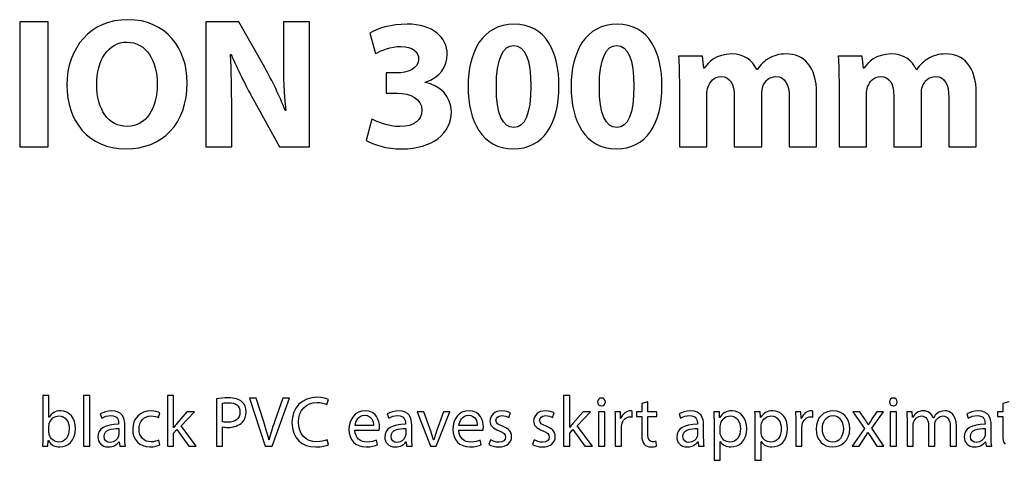
# Model space of a CAD drawing. Units: millimetres. Extents: x 10 to 1179, y 10 to 831.
# Drawn here: x 114 to 172, y 775 to 801 of the extents above; entities that cross this region are included whole.
import ezdxf

# ---------------------------------------------------------------- set-up
doc = ezdxf.new("R2010")
doc.units = ezdxf.units.MM
doc.layers.get('0').update_dxf_attribs({"linetype": 'CONTINUOUS'})

msp = doc.modelspace()

# ---------------------------------------------------------------- linework, layer by layer
at = {"color": 1}
for p, q in [((113.859, 800.827), (113.859, 793.45)), ((115.535, 800.827), (113.859, 800.827)), ((115.535, 793.45), (115.535, 800.827)), ((120.227, 800.947), (120.227, 800.947)), ((126.762, 800.827), (124.816, 800.827)), ((124.816, 800.827), (124.816, 793.45)), ((128.294, 798.124), (126.762, 800.827)), ((130.923, 800.827), (129.391, 800.827)), ((129.391, 800.827), (129.391, 798.671)), ((130.923, 793.45), (130.923, 800.827)), ((142.981, 800.682), (142.981, 800.682)), ((149.05, 800.682), (149.05, 800.682)), ((134.481, 800.149), (134.823, 798.946)), ((120.183, 799.624), (120.183, 799.624)), ((142.959, 799.426), (142.959, 799.426)), ((149.028, 799.426), (149.028, 799.426)), ((126.282, 798.89), (126.315, 798.904)), ((154.077, 798.802), (152.677, 798.802)), ((154.154, 798.082), (154.077, 798.802)), ((163.481, 798.802), (162.081, 798.802)), ((163.558, 798.082), (163.481, 798.802)), ((136.091, 797.807), (135.446, 797.807)), ((135.446, 797.807), (135.446, 796.615)), ((154.187, 798.082), (154.154, 798.082)), ((157.296, 798.015), (157.274, 798.015)), ((163.591, 798.082), (163.558, 798.082)), ((166.7, 798.015), (166.678, 798.015)), ((137.745, 797.239), (137.745, 797.26)), ((152.721, 797.094), (152.721, 793.45)), ((162.125, 797.094), (162.125, 793.45)), ((135.446, 796.615), (136.124, 796.615)), ((154.342, 793.45), (154.342, 796.572)), ((155.951, 796.449), (155.951, 793.45)), ((157.572, 793.45), (157.572, 796.583)), ((160.807, 793.45), (160.807, 796.604)), ((163.745, 793.45), (163.745, 796.572)), ((165.355, 796.449), (165.355, 793.45)), ((166.975, 793.45), (166.975, 796.583)), ((170.211, 793.45), (170.211, 796.604)), ((127.594, 796.294), (129.17, 793.45)), ((159.192, 796.361), (159.192, 793.45)), ((168.596, 796.361), (168.596, 793.45)), ((126.348, 793.45), (126.348, 795.673)), ((129.534, 795.595), (129.501, 795.595)), ((134.603, 795.084), (134.261, 793.831)), ((113.859, 793.45), (115.535, 793.45)), ((124.816, 793.45), (126.348, 793.45)), ((129.17, 793.45), (130.923, 793.45)), ((152.721, 793.45), (154.342, 793.45)), ((155.951, 793.45), (157.572, 793.45)), ((159.192, 793.45), (160.807, 793.45)), ((162.125, 793.45), (163.745, 793.45)), ((165.355, 793.45), (166.975, 793.45)), ((168.596, 793.45), (170.211, 793.45)), ((115.583, 778.789), (115.219, 778.789)), ((115.219, 778.789), (115.219, 776.326)), ((115.583, 777.508), (115.583, 778.789)), ((117.996, 778.789), (117.627, 778.789)), ((117.627, 778.789), (117.627, 775.801)), ((117.996, 775.801), (117.996, 778.789)), ((122.924, 778.789), (122.56, 778.789)), ((122.56, 778.789), (122.56, 775.801)), ((122.924, 776.905), (122.924, 778.789)), ((125.452, 778.602), (125.452, 775.801)), ((127.798, 778.633), (127.401, 778.633)), ((127.401, 778.633), (128.327, 775.801)), ((128.239, 777.24), (127.798, 778.633)), ((128.729, 775.801), (129.744, 778.633)), ((129.352, 778.633), (128.873, 777.233)), ((129.744, 778.633), (129.352, 778.633)), ((131.962, 778.26), (132.05, 778.556)), ((146.258, 778.789), (145.894, 778.789)), ((145.894, 778.789), (145.894, 775.801)), ((146.258, 776.905), (146.258, 778.789)), ((148.134, 778.641), (148.134, 778.641)), ((150.872, 778.418), (150.508, 778.327)), ((150.872, 777.836), (150.872, 778.418)), ((165.323, 778.641), (165.323, 778.641)), ((172.131, 778.418), (171.767, 778.327)), ((123.712, 777.836), (123.111, 777.134)), ((123.37, 776.997), (124.158, 777.836)), ((124.158, 777.836), (123.712, 777.836)), ((125.816, 777.233), (125.816, 778.337)), ((137.279, 777.836), (138.05, 775.801)), ((137.676, 777.836), (137.279, 777.836)), ((138.073, 776.693), (137.676, 777.836)), ((138.403, 775.801), (139.203, 777.836)), ((138.817, 777.836), (138.42, 776.693)), ((139.203, 777.836), (138.817, 777.836)), ((147.046, 777.836), (146.445, 777.134)), ((146.704, 776.997), (147.493, 777.836)), ((147.493, 777.836), (147.046, 777.836)), ((148.321, 777.836), (147.952, 777.836)), ((147.952, 777.836), (147.952, 775.801)), ((148.321, 775.801), (148.321, 777.836)), ((149.244, 777.836), (148.924, 777.836)), ((149.261, 777.438), (149.244, 777.836)), ((149.944, 777.522), (149.944, 777.868)), ((150.508, 777.836), (150.194, 777.836)), ((150.194, 777.836), (150.194, 777.554)), ((150.508, 778.327), (150.508, 777.836)), ((151.401, 777.836), (150.872, 777.836)), ((151.401, 777.554), (151.401, 777.836)), ((155.076, 777.836), (154.745, 777.836)), ((155.093, 777.487), (155.076, 777.836)), ((157.484, 777.836), (157.153, 777.836)), ((157.5, 777.487), (157.484, 777.836)), ((159.88, 777.836), (159.56, 777.836)), ((159.897, 777.438), (159.88, 777.836)), ((160.58, 777.522), (160.58, 777.868)), ((161.779, 777.886), (161.779, 777.886)), ((162.939, 777.836), (163.628, 776.838)), ((163.353, 777.836), (162.939, 777.836)), ((163.645, 777.399), (163.353, 777.836)), ((164.053, 776.856), (164.747, 777.836)), ((164.35, 777.836), (164.064, 777.406)), ((164.747, 777.836), (164.35, 777.836)), ((165.511, 777.836), (165.141, 777.836)), ((165.141, 777.836), (165.141, 775.801)), ((165.511, 775.801), (165.511, 777.836)), ((166.434, 777.836), (166.114, 777.836)), ((166.45, 777.508), (166.434, 777.836)), ((171.767, 777.836), (171.453, 777.836)), ((171.453, 777.836), (171.453, 777.554)), ((171.767, 778.327), (171.767, 777.836)), ((115.594, 777.508), (115.583, 777.508)), ((118.608, 777.702), (118.696, 777.459)), ((122.036, 777.487), (122.119, 777.773)), ((135.511, 777.702), (135.599, 777.459)), ((142.671, 777.487), (142.765, 777.759)), ((145.244, 777.487), (145.337, 777.759)), ((149.277, 777.438), (149.261, 777.438)), ((150.194, 777.554), (150.508, 777.554)), ((150.508, 777.554), (150.508, 776.446)), ((150.872, 776.457), (150.872, 777.554)), ((150.872, 777.554), (151.401, 777.554)), ((152.706, 777.702), (152.794, 777.459)), ((155.098, 777.487), (155.093, 777.487)), ((157.506, 777.487), (157.5, 777.487)), ((159.913, 777.438), (159.897, 777.438)), ((161.773, 777.603), (161.773, 777.603)), ((166.131, 777.282), (166.131, 775.801)), ((166.467, 777.508), (166.45, 777.508)), ((167.691, 777.476), (167.68, 777.476)), ((169.645, 777.702), (169.733, 777.459)), ((171.453, 777.554), (171.767, 777.554)), ((171.767, 777.554), (171.767, 776.446)), ((115.583, 776.616), (115.583, 776.979)), ((119.688, 777.141), (119.688, 777.095)), ((119.694, 776.838), (119.694, 776.485)), ((120.052, 776.288), (120.052, 777.053)), ((122.935, 776.905), (122.924, 776.905)), ((122.924, 776.566), (123.111, 776.778)), ((123.111, 776.778), (123.817, 775.801)), ((124.263, 775.801), (123.37, 776.997)), ((125.816, 775.801), (125.816, 776.937)), ((133.61, 776.75), (135.038, 776.75)), ((134.696, 777.014), (133.616, 777.014)), ((136.591, 777.141), (136.591, 777.095)), ((136.597, 776.838), (136.597, 776.485)), ((136.955, 776.288), (136.955, 777.053)), ((139.729, 776.75), (141.157, 776.75)), ((140.815, 777.014), (139.735, 777.014)), ((146.269, 776.905), (146.258, 776.905)), ((146.258, 776.566), (146.445, 776.778)), ((146.445, 776.778), (147.151, 775.801)), ((147.598, 775.801), (146.704, 776.997)), ((148.941, 777.201), (148.941, 775.801)), ((149.305, 775.801), (149.305, 776.887)), ((153.786, 777.141), (153.786, 777.095)), ((153.792, 776.838), (153.792, 776.485)), ((154.15, 776.288), (154.15, 777.053)), ((154.762, 777.173), (154.762, 774.968)), ((155.126, 776.626), (155.126, 776.979)), ((157.17, 777.173), (157.17, 774.968)), ((157.533, 776.626), (157.533, 776.979)), ((159.577, 777.201), (159.577, 775.801)), ((159.941, 775.801), (159.941, 776.887)), ((163.628, 776.838), (162.906, 775.801)), ((163.86, 777.067), (163.849, 777.067)), ((164.769, 775.801), (164.053, 776.856)), ((166.489, 775.801), (166.489, 777.032)), ((167.404, 777.018), (167.404, 775.801)), ((167.762, 775.801), (167.762, 777.057)), ((168.672, 776.954), (168.672, 775.801)), ((169.036, 775.801), (169.036, 776.997)), ((170.725, 777.141), (170.725, 777.095)), ((170.731, 776.838), (170.731, 776.485)), ((171.089, 776.288), (171.089, 777.053)), ((115.522, 775.801), (115.539, 776.136)), ((115.539, 776.136), (115.55, 776.136)), ((122.113, 775.878), (122.047, 776.153)), ((122.924, 775.801), (122.924, 776.566)), ((128.548, 776.182), (128.542, 776.182)), ((132.045, 775.896), (131.973, 776.182)), ((134.933, 775.885), (134.873, 776.15)), ((138.249, 776.171), (138.238, 776.171)), ((141.052, 775.885), (140.991, 776.15)), ((141.596, 776.182), (141.502, 775.899)), ((144.169, 776.182), (144.075, 775.899)), ((146.258, 775.801), (146.258, 776.566)), ((151.379, 775.811), (151.362, 776.086)), ((163.314, 775.801), (163.612, 776.259)), ((163.821, 776.612), (163.832, 776.612)), ((164.053, 776.259), (164.35, 775.801)), ((115.203, 775.801), (115.522, 775.801)), ((117.627, 775.801), (117.996, 775.801)), ((119.71, 776.062), (119.721, 776.062)), ((119.721, 776.062), (119.749, 775.801)), ((119.749, 775.801), (120.085, 775.801)), ((122.56, 775.801), (122.924, 775.801)), ((123.817, 775.801), (124.263, 775.801)), ((125.452, 775.801), (125.816, 775.801)), ((128.327, 775.801), (128.729, 775.801)), ((136.613, 776.062), (136.624, 776.062)), ((136.624, 776.062), (136.652, 775.801)), ((136.652, 775.801), (136.988, 775.801)), ((138.05, 775.801), (138.403, 775.801)), ((145.894, 775.801), (146.258, 775.801)), ((147.151, 775.801), (147.598, 775.801)), ((147.952, 775.801), (148.321, 775.801)), ((148.941, 775.801), (149.305, 775.801)), ((153.808, 776.062), (153.819, 776.062)), ((153.819, 776.062), (153.847, 775.801)), ((153.847, 775.801), (154.183, 775.801)), ((155.126, 774.968), (155.126, 776.076)), ((155.126, 776.076), (155.137, 776.076)), ((157.533, 774.968), (157.533, 776.076)), ((157.533, 776.076), (157.544, 776.076)), ((159.577, 775.801), (159.941, 775.801)), ((162.906, 775.801), (163.314, 775.801)), ((164.35, 775.801), (164.769, 775.801)), ((165.141, 775.801), (165.511, 775.801)), ((166.131, 775.801), (166.489, 775.801)), ((167.404, 775.801), (167.762, 775.801)), ((168.672, 775.801), (169.036, 775.801)), ((170.747, 776.062), (170.758, 776.062)), ((170.758, 776.062), (170.786, 775.801)), ((170.786, 775.801), (171.122, 775.801)), ((154.762, 774.968), (155.126, 774.968)), ((157.17, 774.968), (157.533, 774.968))]:
    msp.add_line(p, q, dxfattribs=at)
for points in [[(120.227, 800.947), (118.05, 800.947), (116.633, 799.292), (116.633, 797.084)], [(123.727, 797.214), (123.727, 799.25), (122.493, 800.947), (120.227, 800.947)], [(136.681, 800.682), (135.76, 800.682), (134.911, 800.425), (134.481, 800.149)], [(139.046, 798.915), (139.046, 799.885), (138.202, 800.682), (136.681, 800.682)], [(142.981, 800.682), (141.14, 800.682), (140.269, 799.056), (140.269, 796.996)], [(145.627, 797.038), (145.627, 798.992), (144.883, 800.682), (142.981, 800.682)], [(149.05, 800.682), (147.209, 800.682), (146.338, 799.056), (146.338, 796.996)], [(151.696, 797.038), (151.696, 798.992), (150.952, 800.682), (149.05, 800.682)], [(118.397, 797.116), (118.397, 798.551), (119.053, 799.624), (120.183, 799.624)], [(120.183, 799.624), (121.329, 799.624), (121.963, 798.484), (121.963, 797.161)], [(134.823, 798.946), (135.115, 799.116), (135.733, 799.37), (136.312, 799.37)], [(136.312, 799.37), (137.011, 799.37), (137.359, 799.056), (137.359, 798.625)], [(141.939, 796.996), (141.928, 798.65), (142.347, 799.426), (142.959, 799.426)], [(142.959, 799.426), (143.626, 799.426), (143.968, 798.594), (143.968, 797.017)], [(148.008, 796.996), (147.997, 798.65), (148.416, 799.426), (149.028, 799.426)], [(149.028, 799.426), (149.695, 799.426), (150.037, 798.594), (150.037, 797.017)], [(126.348, 795.673), (126.348, 796.876), (126.326, 797.916), (126.282, 798.89)], [(126.315, 798.904), (126.679, 798.036), (127.158, 797.084), (127.594, 796.294)], [(137.745, 797.26), (138.621, 797.567), (139.046, 798.16), (139.046, 798.915)], [(152.677, 798.802), (152.699, 798.336), (152.721, 797.761), (152.721, 797.094)], [(155.808, 798.925), (154.887, 798.925), (154.419, 798.417), (154.187, 798.082)], [(157.274, 798.015), (157.043, 798.572), (156.497, 798.925), (155.808, 798.925)], [(159.005, 798.925), (158.608, 798.925), (158.283, 798.837), (157.985, 798.661)], [(160.807, 796.604), (160.807, 798.202), (160.03, 798.925), (159.005, 798.925)], [(162.081, 798.802), (162.103, 798.336), (162.125, 797.761), (162.125, 797.094)], [(165.211, 798.925), (164.291, 798.925), (163.823, 798.417), (163.591, 798.082)], [(166.678, 798.015), (166.446, 798.572), (165.901, 798.925), (165.211, 798.925)], [(168.409, 798.925), (168.012, 798.925), (167.687, 798.837), (167.389, 798.661)], [(170.211, 796.604), (170.211, 798.202), (169.434, 798.925), (168.409, 798.925)], [(129.501, 795.595), (129.17, 796.428), (128.735, 797.348), (128.294, 798.124)], [(129.391, 798.671), (129.391, 797.567), (129.424, 796.572), (129.534, 795.595)], [(137.359, 798.625), (137.359, 798.026), (136.648, 797.818), (136.091, 797.807)], [(157.985, 798.661), (157.732, 798.505), (157.494, 798.29), (157.296, 798.015)], [(167.389, 798.661), (167.136, 798.505), (166.898, 798.29), (166.7, 798.015)], [(154.408, 796.985), (154.507, 797.26), (154.755, 797.592), (155.185, 797.592)], [(155.185, 797.592), (155.709, 797.592), (155.951, 797.126), (155.951, 796.449)], [(157.638, 797.006), (157.743, 797.327), (158.018, 797.592), (158.404, 797.592)], [(158.404, 797.592), (158.939, 797.592), (159.192, 797.14), (159.192, 796.361)], [(163.812, 796.985), (163.911, 797.26), (164.159, 797.592), (164.589, 797.592)], [(164.589, 797.592), (165.112, 797.592), (165.355, 797.126), (165.355, 796.449)], [(167.042, 797.006), (167.146, 797.327), (167.422, 797.592), (167.808, 797.592)], [(167.808, 797.592), (168.342, 797.592), (168.596, 797.14), (168.596, 796.361)], [(116.633, 797.084), (116.633, 794.985), (117.917, 793.33), (120.106, 793.33)], [(120.194, 794.653), (119.075, 794.653), (118.397, 795.673), (118.397, 797.116)], [(120.106, 793.33), (122.261, 793.33), (123.727, 794.794), (123.727, 797.214)], [(121.963, 797.161), (121.963, 795.729), (121.319, 794.653), (120.194, 794.653)], [(139.288, 795.507), (139.288, 796.438), (138.599, 797.084), (137.745, 797.239)], [(140.269, 796.996), (140.28, 794.985), (141.085, 793.33), (142.926, 793.33)], [(142.97, 794.586), (142.325, 794.586), (141.928, 795.362), (141.939, 796.996)], [(142.926, 793.33), (144.745, 793.33), (145.627, 794.84), (145.627, 797.038)], [(143.968, 797.017), (143.968, 795.397), (143.615, 794.586), (142.97, 794.586)], [(146.338, 796.996), (146.349, 794.985), (147.154, 793.33), (148.995, 793.33)], [(149.039, 794.586), (148.394, 794.586), (147.997, 795.362), (148.008, 796.996)], [(148.995, 793.33), (150.814, 793.33), (151.696, 794.84), (151.696, 797.038)], [(150.037, 797.017), (150.037, 795.397), (149.684, 794.586), (149.039, 794.586)], [(154.342, 796.572), (154.342, 796.703), (154.353, 796.851), (154.408, 796.985)], [(157.572, 796.583), (157.572, 796.713), (157.594, 796.886), (157.638, 797.006)], [(163.745, 796.572), (163.745, 796.703), (163.756, 796.851), (163.812, 796.985)], [(166.975, 796.583), (166.975, 796.713), (166.998, 796.886), (167.042, 797.006)], [(136.124, 796.615), (136.857, 796.615), (137.557, 796.294), (137.557, 795.595)], [(137.557, 795.595), (137.557, 795.059), (137.122, 794.643), (136.256, 794.643)], [(136.378, 793.33), (138.18, 793.33), (139.288, 794.251), (139.288, 795.507)], [(136.256, 794.643), (135.578, 794.643), (134.9, 794.928), (134.603, 795.084)], [(134.261, 793.831), (134.68, 793.574), (135.457, 793.33), (136.378, 793.33)], [(126.153, 778.655), (125.861, 778.655), (125.629, 778.63), (125.452, 778.602)], [(126.952, 778.418), (126.781, 778.573), (126.516, 778.655), (126.153, 778.655)], [(127.2, 777.829), (127.2, 778.076), (127.106, 778.288), (126.952, 778.418)], [(131.378, 778.683), (130.502, 778.683), (129.895, 778.076), (129.895, 777.194)], [(132.05, 778.556), (131.957, 778.605), (131.731, 778.683), (131.378, 778.683)], [(148.134, 778.641), (148.001, 778.641), (147.902, 778.542), (147.902, 778.408)], [(147.902, 778.408), (147.902, 778.281), (147.996, 778.182), (148.128, 778.182)], [(148.128, 778.182), (148.271, 778.182), (148.365, 778.281), (148.36, 778.408)], [(148.36, 778.408), (148.36, 778.542), (148.271, 778.641), (148.134, 778.641)], [(165.323, 778.641), (165.191, 778.641), (165.092, 778.542), (165.092, 778.408)], [(165.092, 778.408), (165.092, 778.281), (165.185, 778.182), (165.318, 778.182)], [(165.318, 778.182), (165.461, 778.182), (165.555, 778.281), (165.549, 778.408)], [(165.549, 778.408), (165.549, 778.542), (165.461, 778.641), (165.323, 778.641)], [(116.283, 777.886), (115.958, 777.886), (115.721, 777.737), (115.594, 777.508)], [(117.143, 776.841), (117.148, 777.459), (116.79, 777.886), (116.283, 777.886)], [(119.28, 777.886), (119.021, 777.886), (118.779, 777.812), (118.608, 777.702)], [(120.052, 777.053), (120.052, 777.459), (119.903, 777.886), (119.28, 777.886)], [(121.606, 777.879), (120.945, 777.879), (120.515, 777.42), (120.515, 776.799)], [(122.119, 777.773), (122.02, 777.826), (121.827, 777.879), (121.606, 777.879)], [(125.816, 778.337), (125.882, 778.355), (126.004, 778.365), (126.164, 778.365)], [(126.164, 778.365), (126.566, 778.365), (126.831, 778.189), (126.831, 777.812)], [(126.979, 777.222), (127.123, 777.371), (127.2, 777.572), (127.2, 777.829)], [(130.286, 777.208), (130.286, 777.949), (130.727, 778.376), (131.389, 778.376)], [(131.389, 778.376), (131.626, 778.376), (131.825, 778.327), (131.962, 778.26)], [(134.211, 777.886), (133.622, 777.886), (133.258, 777.399), (133.258, 776.788)], [(135.055, 776.926), (135.055, 777.3), (134.878, 777.886), (134.211, 777.886)], [(136.183, 777.886), (135.924, 777.886), (135.682, 777.812), (135.511, 777.702)], [(136.955, 777.053), (136.955, 777.459), (136.806, 777.886), (136.183, 777.886)], [(140.33, 777.886), (139.74, 777.886), (139.376, 777.399), (139.376, 776.788)], [(141.173, 776.926), (141.173, 777.3), (140.997, 777.886), (140.33, 777.886)], [(142.263, 777.886), (141.822, 777.886), (141.558, 777.614), (141.558, 777.282)], [(142.765, 777.759), (142.649, 777.826), (142.467, 777.886), (142.263, 777.886)], [(144.836, 777.886), (144.395, 777.886), (144.131, 777.614), (144.131, 777.282)], [(145.337, 777.759), (145.222, 777.826), (145.04, 777.886), (144.836, 777.886)], [(148.924, 777.836), (148.936, 777.649), (148.941, 777.445), (148.941, 777.201)], [(149.84, 777.886), (149.592, 777.886), (149.371, 777.709), (149.277, 777.438)], [(149.944, 777.868), (149.911, 777.879), (149.884, 777.886), (149.84, 777.886)], [(153.378, 777.886), (153.119, 777.886), (152.877, 777.812), (152.706, 777.702)], [(154.15, 777.053), (154.15, 777.459), (154.001, 777.886), (153.378, 777.886)], [(154.745, 777.836), (154.751, 777.642), (154.762, 777.434), (154.762, 777.173)], [(155.826, 777.886), (155.49, 777.886), (155.253, 777.737), (155.098, 777.487)], [(156.686, 776.848), (156.686, 777.466), (156.317, 777.886), (155.826, 777.886)], [(157.153, 777.836), (157.158, 777.642), (157.17, 777.434), (157.17, 777.173)], [(158.233, 777.886), (157.897, 777.886), (157.66, 777.737), (157.506, 777.487)], [(159.093, 776.848), (159.093, 777.466), (158.724, 777.886), (158.233, 777.886)], [(159.56, 777.836), (159.571, 777.649), (159.577, 777.445), (159.577, 777.201)], [(160.475, 777.886), (160.227, 777.886), (160.007, 777.709), (159.913, 777.438)], [(160.58, 777.868), (160.547, 777.879), (160.52, 777.886), (160.475, 777.886)], [(161.779, 777.886), (161.217, 777.886), (160.77, 777.483), (160.77, 776.803)], [(162.76, 776.838), (162.76, 777.459), (162.363, 777.886), (161.779, 777.886)], [(166.114, 777.836), (166.125, 777.67), (166.131, 777.494), (166.131, 777.282)], [(167.107, 777.886), (166.77, 777.886), (166.577, 777.702), (166.467, 777.508)], [(167.68, 777.476), (167.592, 777.713), (167.382, 777.886), (167.107, 777.886)], [(168.369, 777.886), (168.17, 777.886), (168.038, 777.829), (167.917, 777.741)], [(169.036, 776.997), (169.036, 777.709), (168.633, 777.886), (168.369, 777.886)], [(170.317, 777.886), (170.058, 777.886), (169.816, 777.812), (169.645, 777.702)], [(171.089, 777.053), (171.089, 777.459), (170.94, 777.886), (170.317, 777.886)], [(115.605, 777.134), (115.682, 777.416), (115.914, 777.586), (116.167, 777.586)], [(116.167, 777.586), (116.564, 777.586), (116.774, 777.24), (116.774, 776.831)], [(118.696, 777.459), (118.839, 777.547), (119.032, 777.61), (119.225, 777.61)], [(119.225, 777.61), (119.639, 777.61), (119.688, 777.307), (119.688, 777.141)], [(120.89, 776.817), (120.89, 777.24), (121.143, 777.582), (121.606, 777.582)], [(121.606, 777.582), (121.81, 777.582), (121.948, 777.536), (122.036, 777.487)], [(126.831, 777.812), (126.831, 777.42), (126.56, 777.208), (126.119, 777.208)], [(133.616, 777.014), (133.644, 777.272), (133.809, 777.621), (134.184, 777.621)], [(134.184, 777.621), (134.597, 777.621), (134.702, 777.251), (134.696, 777.014)], [(135.599, 777.459), (135.742, 777.547), (135.935, 777.61), (136.128, 777.61)], [(136.128, 777.61), (136.542, 777.61), (136.591, 777.307), (136.591, 777.141)], [(139.735, 777.014), (139.762, 777.272), (139.928, 777.621), (140.302, 777.621)], [(140.302, 777.621), (140.716, 777.621), (140.82, 777.251), (140.815, 777.014)], [(141.558, 777.282), (141.558, 777.042), (141.734, 776.838), (142.098, 776.711)], [(141.916, 777.328), (141.916, 777.476), (142.037, 777.603), (142.252, 777.603)], [(142.302, 776.979), (142.037, 777.085), (141.916, 777.155), (141.916, 777.328)], [(142.252, 777.603), (142.445, 777.603), (142.589, 777.536), (142.671, 777.487)], [(144.131, 777.282), (144.131, 777.042), (144.307, 776.838), (144.671, 776.711)], [(144.489, 777.328), (144.489, 777.476), (144.61, 777.603), (144.825, 777.603)], [(144.875, 776.979), (144.61, 777.085), (144.489, 777.155), (144.489, 777.328)], [(144.825, 777.603), (145.018, 777.603), (145.161, 777.536), (145.244, 777.487)], [(149.321, 777.057), (149.371, 777.332), (149.558, 777.533), (149.818, 777.533)], [(149.818, 777.533), (149.867, 777.533), (149.906, 777.533), (149.944, 777.522)], [(152.794, 777.459), (152.937, 777.547), (153.13, 777.61), (153.323, 777.61)], [(153.323, 777.61), (153.737, 777.61), (153.786, 777.307), (153.786, 777.141)], [(155.153, 777.131), (155.225, 777.406), (155.456, 777.586), (155.71, 777.586)], [(155.71, 777.586), (156.101, 777.586), (156.317, 777.24), (156.317, 776.831)], [(157.561, 777.131), (157.632, 777.406), (157.864, 777.586), (158.117, 777.586)], [(158.117, 777.586), (158.509, 777.586), (158.724, 777.24), (158.724, 776.831)], [(159.957, 777.057), (160.007, 777.332), (160.194, 777.533), (160.453, 777.533)], [(160.453, 777.533), (160.503, 777.533), (160.541, 777.533), (160.58, 777.522)], [(161.145, 776.817), (161.145, 777.201), (161.332, 777.603), (161.773, 777.603)], [(161.773, 777.603), (162.209, 777.603), (162.38, 777.169), (162.38, 776.82)], [(163.849, 777.067), (163.783, 777.18), (163.716, 777.282), (163.645, 777.399)], [(164.064, 777.406), (163.998, 777.296), (163.926, 777.191), (163.86, 777.067)], [(166.522, 777.212), (166.577, 777.395), (166.748, 777.582), (166.98, 777.582)], [(166.98, 777.582), (167.261, 777.582), (167.404, 777.346), (167.404, 777.018)], [(167.917, 777.741), (167.834, 777.674), (167.751, 777.586), (167.691, 777.476)], [(167.762, 777.057), (167.762, 777.124), (167.779, 777.194), (167.796, 777.244)], [(167.796, 777.244), (167.856, 777.42), (168.021, 777.582), (168.231, 777.582)], [(168.231, 777.582), (168.529, 777.582), (168.672, 777.346), (168.672, 776.954)], [(169.733, 777.459), (169.876, 777.547), (170.069, 777.61), (170.262, 777.61)], [(170.262, 777.61), (170.676, 777.61), (170.725, 777.307), (170.725, 777.141)], [(115.583, 776.979), (115.583, 777.042), (115.594, 777.092), (115.605, 777.134)], [(116.774, 776.831), (116.774, 776.362), (116.542, 776.048), (116.156, 776.048)], [(116.233, 775.758), (116.685, 775.758), (117.143, 776.115), (117.143, 776.841)], [(119.688, 777.095), (118.9, 777.102), (118.465, 776.831), (118.465, 776.34)], [(118.834, 776.379), (118.834, 776.778), (119.291, 776.848), (119.694, 776.838)], [(120.515, 776.799), (120.515, 776.175), (120.912, 775.758), (121.529, 775.758)], [(121.595, 776.055), (121.193, 776.055), (120.89, 776.34), (120.89, 776.817)], [(123.111, 777.134), (123.056, 777.064), (122.984, 776.975), (122.935, 776.905)], [(126.119, 777.208), (125.998, 777.208), (125.899, 777.212), (125.816, 777.233)], [(125.816, 776.937), (125.905, 776.915), (126.004, 776.908), (126.114, 776.908)], [(126.114, 776.908), (126.472, 776.908), (126.787, 777.014), (126.979, 777.222)], [(128.542, 776.182), (128.465, 776.513), (128.36, 776.856), (128.239, 777.24)], [(128.873, 777.233), (128.746, 776.866), (128.63, 776.506), (128.548, 776.182)], [(129.895, 777.194), (129.895, 776.263), (130.502, 775.758), (131.301, 775.758)], [(131.373, 776.065), (130.683, 776.065), (130.286, 776.513), (130.286, 777.208)], [(133.258, 776.788), (133.258, 776.171), (133.633, 775.758), (134.261, 775.758)], [(134.311, 776.044), (133.941, 776.044), (133.622, 776.252), (133.61, 776.75)], [(135.038, 776.75), (135.044, 776.788), (135.055, 776.848), (135.055, 776.926)], [(136.591, 777.095), (135.803, 777.102), (135.368, 776.831), (135.368, 776.34)], [(135.737, 776.379), (135.737, 776.778), (136.194, 776.848), (136.597, 776.838)], [(138.238, 776.171), (138.194, 776.34), (138.139, 776.506), (138.073, 776.693)], [(138.42, 776.693), (138.354, 776.506), (138.298, 776.34), (138.249, 776.171)], [(139.376, 776.788), (139.376, 776.171), (139.751, 775.758), (140.379, 775.758)], [(140.429, 776.044), (140.06, 776.044), (139.74, 776.252), (139.729, 776.75)], [(141.157, 776.75), (141.162, 776.788), (141.173, 776.848), (141.173, 776.926)], [(142.098, 776.711), (142.373, 776.605), (142.478, 776.513), (142.478, 776.337)], [(142.837, 776.369), (142.837, 776.672), (142.655, 776.848), (142.302, 776.979)], [(144.671, 776.711), (144.946, 776.605), (145.051, 776.513), (145.051, 776.337)], [(145.409, 776.369), (145.409, 776.672), (145.227, 776.848), (144.875, 776.979)], [(146.445, 777.134), (146.39, 777.064), (146.319, 776.975), (146.269, 776.905)], [(149.305, 776.887), (149.305, 776.947), (149.316, 777.007), (149.321, 777.057)], [(153.786, 777.095), (152.998, 777.102), (152.563, 776.831), (152.563, 776.34)], [(152.932, 776.379), (152.932, 776.778), (153.39, 776.848), (153.792, 776.838)], [(155.126, 776.979), (155.126, 777.032), (155.137, 777.085), (155.153, 777.131)], [(156.317, 776.831), (156.317, 776.362), (156.09, 776.044), (155.699, 776.044)], [(155.76, 775.758), (156.239, 775.758), (156.686, 776.115), (156.686, 776.848)], [(157.533, 776.979), (157.533, 777.032), (157.544, 777.085), (157.561, 777.131)], [(158.724, 776.831), (158.724, 776.362), (158.498, 776.044), (158.107, 776.044)], [(158.167, 775.758), (158.647, 775.758), (159.093, 776.115), (159.093, 776.848)], [(159.941, 776.887), (159.941, 776.947), (159.952, 777.007), (159.957, 777.057)], [(160.77, 776.803), (160.77, 776.16), (161.195, 775.758), (161.746, 775.758)], [(161.762, 776.034), (161.399, 776.034), (161.145, 776.369), (161.145, 776.817)], [(161.746, 775.758), (162.237, 775.758), (162.76, 776.083), (162.76, 776.838)], [(162.38, 776.82), (162.38, 776.362), (162.115, 776.034), (161.762, 776.034)], [(166.489, 777.032), (166.489, 777.092), (166.5, 777.155), (166.522, 777.212)], [(170.725, 777.095), (169.937, 777.102), (169.502, 776.831), (169.502, 776.34)], [(169.871, 776.379), (169.871, 776.778), (170.328, 776.848), (170.731, 776.838)], [(115.219, 776.326), (115.219, 776.15), (115.208, 775.938), (115.203, 775.801)], [(115.55, 776.136), (115.699, 775.868), (115.936, 775.758), (116.233, 775.758)], [(115.6, 776.485), (115.594, 776.524), (115.583, 776.573), (115.583, 776.616)], [(116.156, 776.048), (115.886, 776.048), (115.671, 776.224), (115.6, 776.485)], [(118.465, 776.34), (118.465, 776.044), (118.674, 775.758), (119.087, 775.758)], [(119.181, 776.026), (118.994, 776.026), (118.834, 776.143), (118.834, 776.379)], [(119.672, 776.369), (119.616, 776.199), (119.446, 776.026), (119.181, 776.026)], [(119.694, 776.485), (119.694, 776.446), (119.688, 776.407), (119.672, 776.369)], [(120.085, 775.801), (120.063, 775.938), (120.052, 776.111), (120.052, 776.288)], [(122.047, 776.153), (121.943, 776.111), (121.805, 776.055), (121.595, 776.055)], [(131.973, 776.182), (131.825, 776.111), (131.598, 776.065), (131.373, 776.065)], [(134.873, 776.15), (134.735, 776.093), (134.575, 776.044), (134.311, 776.044)], [(135.368, 776.34), (135.368, 776.044), (135.577, 775.758), (135.99, 775.758)], [(136.084, 776.026), (135.897, 776.026), (135.737, 776.143), (135.737, 776.379)], [(136.575, 776.369), (136.519, 776.199), (136.349, 776.026), (136.084, 776.026)], [(136.597, 776.485), (136.597, 776.446), (136.591, 776.407), (136.575, 776.369)], [(136.988, 775.801), (136.966, 775.938), (136.955, 776.111), (136.955, 776.288)], [(140.991, 776.15), (140.854, 776.093), (140.693, 776.044), (140.429, 776.044)], [(142.081, 776.034), (141.894, 776.034), (141.701, 776.111), (141.596, 776.182)], [(142.076, 775.758), (142.555, 775.758), (142.837, 776.009), (142.837, 776.369)], [(142.478, 776.337), (142.478, 776.164), (142.351, 776.034), (142.081, 776.034)], [(144.654, 776.034), (144.467, 776.034), (144.274, 776.111), (144.169, 776.182)], [(144.648, 775.758), (145.128, 775.758), (145.409, 776.009), (145.409, 776.369)], [(145.051, 776.337), (145.051, 776.164), (144.924, 776.034), (144.654, 776.034)], [(150.508, 776.446), (150.508, 776.203), (150.547, 776.023), (150.651, 775.917)], [(151.147, 776.062), (150.943, 776.062), (150.872, 776.203), (150.872, 776.457)], [(151.362, 776.086), (151.313, 776.076), (151.241, 776.062), (151.147, 776.062)], [(152.563, 776.34), (152.563, 776.044), (152.772, 775.758), (153.186, 775.758)], [(153.279, 776.026), (153.092, 776.026), (152.932, 776.143), (152.932, 776.379)], [(153.77, 776.369), (153.715, 776.199), (153.544, 776.026), (153.279, 776.026)], [(153.792, 776.485), (153.792, 776.446), (153.786, 776.407), (153.77, 776.369)], [(154.183, 775.801), (154.161, 775.938), (154.15, 776.111), (154.15, 776.288)], [(155.142, 776.478), (155.137, 776.524), (155.126, 776.573), (155.126, 776.626)], [(155.699, 776.044), (155.435, 776.044), (155.208, 776.22), (155.142, 776.478)], [(157.55, 776.478), (157.544, 776.524), (157.533, 776.573), (157.533, 776.626)], [(158.107, 776.044), (157.842, 776.044), (157.616, 776.22), (157.55, 776.478)], [(163.612, 776.259), (163.683, 776.379), (163.755, 776.489), (163.821, 776.612)], [(163.832, 776.612), (163.904, 776.489), (163.97, 776.379), (164.053, 776.259)], [(169.502, 776.34), (169.502, 776.044), (169.711, 775.758), (170.124, 775.758)], [(170.218, 776.026), (170.031, 776.026), (169.871, 776.143), (169.871, 776.379)], [(170.708, 776.369), (170.653, 776.199), (170.483, 776.026), (170.218, 776.026)], [(170.731, 776.485), (170.731, 776.446), (170.725, 776.407), (170.708, 776.369)], [(171.122, 775.801), (171.1, 775.938), (171.089, 776.111), (171.089, 776.288)], [(171.767, 776.446), (171.767, 776.203), (171.806, 776.023), (171.91, 775.917)], [(119.087, 775.758), (119.374, 775.758), (119.594, 775.899), (119.71, 776.062)], [(121.529, 775.758), (121.799, 775.758), (122.014, 775.829), (122.113, 775.878)], [(131.301, 775.758), (131.643, 775.758), (131.913, 775.829), (132.045, 775.896)], [(134.261, 775.758), (134.58, 775.758), (134.807, 775.829), (134.933, 775.885)], [(135.99, 775.758), (136.277, 775.758), (136.497, 775.899), (136.613, 776.062)], [(140.379, 775.758), (140.699, 775.758), (140.925, 775.829), (141.052, 775.885)], [(141.502, 775.899), (141.646, 775.811), (141.85, 775.758), (142.076, 775.758)], [(144.075, 775.899), (144.219, 775.811), (144.423, 775.758), (144.648, 775.758)], [(150.651, 775.917), (150.739, 775.811), (150.877, 775.758), (151.048, 775.758)], [(151.048, 775.758), (151.191, 775.758), (151.307, 775.78), (151.379, 775.811)], [(153.186, 775.758), (153.472, 775.758), (153.693, 775.899), (153.808, 776.062)], [(155.137, 776.076), (155.258, 775.871), (155.49, 775.758), (155.76, 775.758)], [(157.544, 776.076), (157.666, 775.871), (157.897, 775.758), (158.167, 775.758)], [(170.124, 775.758), (170.411, 775.758), (170.632, 775.899), (170.747, 776.062)]]:
    msp.add_open_spline(points, degree=3, dxfattribs=at)

doc.saveas('drawing.dxf')
